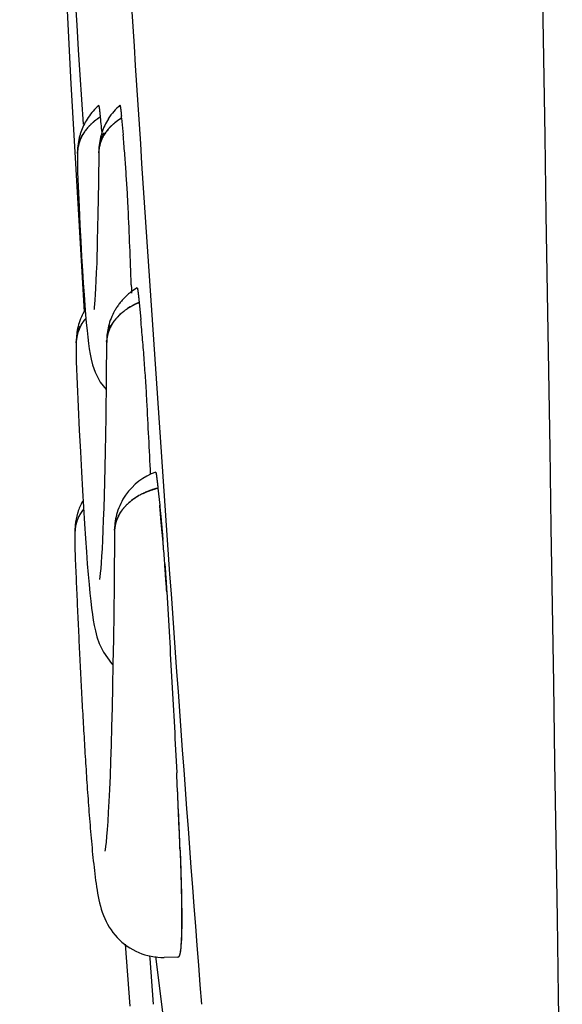
# Model space of a CAD drawing. Extents: x -1512 to 1514, y -989 to 1653.
# Drawn here: x 626 to 630, y -964 to -956 of the extents above; entities that cross this region are included whole.
import ezdxf

# ---------------------------------------------------------------- set-up
doc = ezdxf.new("R2010")
doc.units = 0
doc.header["$LTSCALE"] = 23.1
doc.layers.get('0').update_dxf_attribs({"linetype": 'CONTINUOUS'})

msp = doc.modelspace()

# ---------------------------------------------------------------- linework, layer by layer
at = {"color": 0, "linetype": 'CONTINUOUS'}
for p, q in [((626.0587, -950.336), (626.3557, -956.3232)), ((626.3557, -956.3232), (626.4623, -958.1627)), ((626.7653, -956.6002), (626.7778, -956.7354)), ((626.4097, -956.8735), (626.4087, -957.0123)), ((626.4099, -956.8856), (626.4097, -956.8735)), ((626.5812, -956.8695), (626.5785, -957.1201)), ((626.5812, -956.8687), (626.5814, -956.8821)), ((626.5814, -956.8821), (626.5812, -956.8695)), ((626.4092, -957.0374), (626.422, -957.3175)), ((626.5785, -957.1201), (626.5744, -957.3748)), ((626.5744, -957.3748), (626.5697, -957.5905)), ((626.8437, -957.9443), (626.8448, -957.9754)), ((626.8448, -957.9754), (626.8462, -958.0137)), ((626.9059, -958.0799), (626.9068, -958.0887)), ((626.4688, -958.1095), (626.4749, -958.1852)), ((626.9068, -958.0887), (626.9202, -958.2245)), ((626.3995, -958.4014), (626.3985, -958.5403)), ((626.3997, -958.4135), (626.3995, -958.4013)), ((626.3995, -958.4013), (626.3997, -958.4135)), ((626.6449, -958.3973), (626.6421, -958.7)), ((626.6451, -958.4098), (626.6449, -958.3973)), ((626.399, -958.5647), (626.4152, -958.9304)), ((626.6421, -958.7), (626.638, -959.0134)), ((626.638, -959.0134), (626.6332, -959.2921)), ((626.6332, -959.2921), (626.6275, -959.5369)), ((627.058, -959.5854), (627.0722, -959.722)), ((626.4661, -959.874), (626.4739, -959.9913)), ((626.3893, -959.9277), (626.3883, -960.0664)), ((626.4739, -959.9913), (626.4815, -960.0982)), ((627.0974, -959.9934), (627.0978, -959.9986)), ((626.3888, -960.0901), (626.3888, -960.0906)), ((627.2094, -961.8777), (627.2096, -961.8817)), ((627.2094, -961.8785), (627.2095, -961.8814)), ((627.2372, -962.5087), (627.2379, -962.5278)), ((626.793, -963.2621), (626.8321, -963.7622)), ((626.9945, -963.3787), (626.993, -963.3583)), ((627.0227, -963.7475), (626.9945, -963.3787)), ((627.2197, -963.3685), (627.1091, -963.3704)), ((627.2198, -963.3685), (627.2197, -963.3685))]:
    msp.add_line(p, q, dxfattribs=at)
for points in [[(626.7521, -956.4969), (626.753, -956.498), (626.7536, -956.4995), (626.7539, -956.5008), (626.754, -956.502), (626.7543, -956.5033), (626.7545, -956.5046), (626.7548, -956.506), (626.7551, -956.5075), (626.7553, -956.5089), (626.7556, -956.5103), (626.7558, -956.5118), (626.756, -956.5131), (626.7562, -956.5145), (626.7564, -956.5159), (626.7565, -956.5173), (626.7567, -956.5186), (626.7569, -956.52), (626.757, -956.5214), (626.7572, -956.5228), (626.7574, -956.5241), (626.7576, -956.5255), (626.7577, -956.5269), (626.7579, -956.5283), (626.7581, -956.5297), (626.7582, -956.5311), (626.7584, -956.5325), (626.7586, -956.5339), (626.7587, -956.5353), (626.7589, -956.5367), (626.7591, -956.5381), (626.7592, -956.5395), (626.7594, -956.5409), (626.7595, -956.5423), (626.7597, -956.5437), (626.7598, -956.5451), (626.76, -956.5465), (626.7602, -956.5479), (626.7603, -956.5493), (626.7605, -956.5507), (626.7606, -956.5521), (626.7608, -956.5535), (626.7609, -956.5549), (626.7611, -956.5563), (626.7612, -956.5577), (626.7613, -956.5591), (626.7615, -956.5605), (626.7616, -956.5619), (626.7618, -956.5633), (626.7619, -956.5647), (626.762, -956.566), (626.7622, -956.5674), (626.7623, -956.5688), (626.7625, -956.5702), (626.7626, -956.5716), (626.7627, -956.573), (626.7629, -956.5744), (626.763, -956.5758), (626.7631, -956.5772), (626.7633, -956.5786), (626.7634, -956.58), (626.7635, -956.5814), (626.7637, -956.5828), (626.7638, -956.5842), (626.7639, -956.5856)], [(626.5806, -956.5004), (626.5816, -956.5015), (626.5822, -956.5031), (626.5824, -956.5044), (626.5826, -956.5057), (626.5828, -956.507), (626.5831, -956.5084), (626.5834, -956.5099), (626.5836, -956.5114), (626.5839, -956.5129), (626.5842, -956.5144), (626.5844, -956.5158), (626.5846, -956.5173), (626.5848, -956.5187), (626.585, -956.5201), (626.5852, -956.5216), (626.5853, -956.523), (626.5855, -956.5244), (626.5857, -956.5258), (626.5859, -956.5273), (626.586, -956.5287), (626.5862, -956.5301), (626.5864, -956.5316), (626.5866, -956.533), (626.5867, -956.5345), (626.5869, -956.5359), (626.5871, -956.5374), (626.5872, -956.5388), (626.5874, -956.5403), (626.5876, -956.5417), (626.5877, -956.5432), (626.5879, -956.5447), (626.5881, -956.5461), (626.5882, -956.5476), (626.5884, -956.549), (626.5886, -956.5505), (626.5887, -956.5519), (626.5889, -956.5534), (626.589, -956.5549), (626.5892, -956.5563), (626.5894, -956.5578), (626.5895, -956.5592), (626.5897, -956.5607), (626.5898, -956.5621), (626.59, -956.5636), (626.5901, -956.565), (626.5903, -956.5665), (626.5904, -956.5679), (626.5905, -956.5694), (626.5907, -956.5708), (626.5908, -956.5723), (626.591, -956.5737), (626.5911, -956.5752), (626.5913, -956.5766), (626.5914, -956.5781), (626.5915, -956.5795), (626.5917, -956.581), (626.5918, -956.5824), (626.592, -956.5839), (626.5921, -956.5853), (626.5922, -956.5868), (626.5924, -956.5882), (626.5925, -956.5897), (626.5927, -956.5911), (626.5928, -956.5926)], [(626.5434, -956.6284), (626.5418, -956.6297), (626.5402, -956.631), (626.5386, -956.6324), (626.537, -956.6338), (626.5354, -956.6351), (626.5338, -956.6365), (626.5323, -956.6379), (626.5307, -956.6393), (626.5291, -956.6407), (626.5276, -956.6421), (626.526, -956.6435), (626.5245, -956.645), (626.523, -956.6464), (626.5214, -956.6478), (626.5199, -956.6493), (626.5184, -956.6507), (626.5169, -956.6522), (626.5154, -956.6537), (626.5139, -956.6551), (626.5124, -956.6566), (626.5109, -956.6581), (626.5094, -956.6596), (626.508, -956.6611), (626.5065, -956.6626), (626.5051, -956.6641), (626.5036, -956.6657), (626.5022, -956.6672), (626.5008, -956.6687), (626.4994, -956.6703), (626.4979, -956.6719), (626.4965, -956.6734), (626.4952, -956.675)], [(626.7516, -956.6089), (626.7487, -956.6108), (626.7459, -956.6127), (626.743, -956.6146), (626.7402, -956.6166), (626.7373, -956.6186), (626.7345, -956.6206), (626.7317, -956.6226), (626.7289, -956.6246), (626.7261, -956.6267), (626.7234, -956.6288), (626.7206, -956.6309), (626.7179, -956.633), (626.7152, -956.6351), (626.7125, -956.6373), (626.7098, -956.6395), (626.7071, -956.6417), (626.7045, -956.6439), (626.7018, -956.6462), (626.6992, -956.6485), (626.6966, -956.6507), (626.6941, -956.6531), (626.6915, -956.6554), (626.689, -956.6577), (626.6864, -956.6601), (626.6839, -956.6625), (626.6814, -956.6649), (626.679, -956.6673), (626.6765, -956.6698), (626.6741, -956.6723), (626.6717, -956.6748), (626.6694, -956.6773), (626.667, -956.6798)], [(626.6677, -956.679), (626.669, -956.6776), (626.6703, -956.6762), (626.6715, -956.6749), (626.6728, -956.6735), (626.6741, -956.6722), (626.6754, -956.6709), (626.6767, -956.6695), (626.678, -956.6682), (626.6794, -956.6669), (626.6807, -956.6656), (626.682, -956.6643), (626.6833, -956.663), (626.6847, -956.6617), (626.686, -956.6604), (626.6874, -956.6591), (626.6888, -956.6578), (626.6901, -956.6565), (626.6915, -956.6553), (626.6929, -956.654), (626.6943, -956.6528), (626.6957, -956.6515), (626.697, -956.6503), (626.6984, -956.649), (626.6999, -956.6478), (626.7013, -956.6466), (626.7027, -956.6454), (626.7041, -956.6442), (626.7055, -956.643), (626.707, -956.6418), (626.7084, -956.6406), (626.7098, -956.6394), (626.7113, -956.6382)], [(626.4952, -956.675), (626.4927, -956.6778), (626.4903, -956.6806), (626.4879, -956.6834), (626.4856, -956.6863), (626.4832, -956.6892), (626.4809, -956.6921), (626.4786, -956.695), (626.4764, -956.698), (626.4742, -956.7009), (626.472, -956.7039), (626.4698, -956.707), (626.4677, -956.71), (626.4656, -956.7131), (626.4635, -956.7162), (626.4615, -956.7193), (626.4595, -956.7224), (626.4575, -956.7256), (626.4556, -956.7288), (626.4537, -956.732), (626.4518, -956.7352), (626.45, -956.7384), (626.4482, -956.7417), (626.4465, -956.745), (626.4447, -956.7483), (626.4431, -956.7516), (626.4414, -956.7549), (626.4398, -956.7583), (626.4382, -956.7616), (626.4367, -956.765), (626.4352, -956.7684), (626.4337, -956.7718), (626.4323, -956.7753)], [(626.667, -956.6798), (626.6646, -956.6825), (626.6622, -956.6852), (626.6598, -956.6879), (626.6574, -956.6906), (626.6551, -956.6934), (626.6528, -956.6962), (626.6505, -956.699), (626.6483, -956.7018), (626.646, -956.7047), (626.6438, -956.7075), (626.6417, -956.7104), (626.6395, -956.7134), (626.6374, -956.7163), (626.6353, -956.7193), (626.6333, -956.7223), (626.6313, -956.7253), (626.6293, -956.7283), (626.6273, -956.7314), (626.6254, -956.7345), (626.6235, -956.7376), (626.6217, -956.7407), (626.6199, -956.7438), (626.6181, -956.747), (626.6163, -956.7502), (626.6146, -956.7534), (626.613, -956.7566), (626.6113, -956.7598), (626.6097, -956.7631), (626.6082, -956.7663), (626.6067, -956.7696), (626.6052, -956.7729), (626.6038, -956.7762)], [(626.8183, -957.3276), (626.8175, -957.3091), (626.8166, -957.2906), (626.8157, -957.272), (626.8147, -957.2535), (626.8137, -957.235), (626.8127, -957.2165), (626.8116, -957.1979), (626.8105, -957.1794), (626.8094, -957.1609), (626.8082, -957.1424), (626.807, -957.1239), (626.8058, -957.1054), (626.8046, -957.0868), (626.8034, -957.0683), (626.8022, -957.0498), (626.8009, -957.0313), (626.7996, -957.0128), (626.7983, -956.9943), (626.797, -956.9758), (626.7957, -956.9573), (626.7944, -956.9388), (626.793, -956.9203), (626.7916, -956.9018), (626.7902, -956.8833), (626.7888, -956.8648), (626.7873, -956.8463), (626.7858, -956.8278), (626.7843, -956.8093), (626.7827, -956.7908), (626.7811, -956.7723), (626.7795, -956.7538), (626.7778, -956.7354)], [(626.4323, -956.7753), (626.4312, -956.7782), (626.43, -956.7812), (626.4289, -956.7841), (626.4278, -956.7871), (626.4267, -956.7901), (626.4257, -956.7931), (626.4247, -956.7961), (626.4237, -956.7991), (626.4228, -956.8022), (626.4219, -956.8052), (626.421, -956.8083), (626.4201, -956.8113), (626.4193, -956.8144), (626.4185, -956.8175), (626.4178, -956.8206), (626.4171, -956.8237), (626.4164, -956.8268), (626.4157, -956.8299), (626.4151, -956.833), (626.4145, -956.8362), (626.4139, -956.8393), (626.4134, -956.8424), (626.4129, -956.8456), (626.4125, -956.8487), (626.4121, -956.8519), (626.4117, -956.855), (626.4113, -956.8582), (626.411, -956.8614), (626.4107, -956.8645), (626.4105, -956.8677), (626.4103, -956.8709), (626.4101, -956.874)], [(626.6038, -956.7762), (626.6026, -956.779), (626.6015, -956.7818), (626.6004, -956.7846), (626.5993, -956.7874), (626.5982, -956.7902), (626.5972, -956.793), (626.5962, -956.7958), (626.5953, -956.7987), (626.5944, -956.8015), (626.5935, -956.8044), (626.5926, -956.8073), (626.5918, -956.8102), (626.5909, -956.8131), (626.5902, -956.816), (626.5894, -956.8189), (626.5887, -956.8218), (626.588, -956.8247), (626.5874, -956.8277), (626.5868, -956.8306), (626.5862, -956.8336), (626.5856, -956.8365), (626.5851, -956.8395), (626.5846, -956.8425), (626.5842, -956.8454), (626.5838, -956.8484), (626.5834, -956.8514), (626.583, -956.8544), (626.5827, -956.8574), (626.5824, -956.8604), (626.5822, -956.8633), (626.5819, -956.8663), (626.5818, -956.8693)], [(626.422, -957.3175), (626.4292, -957.4618), (626.4362, -957.595), (626.443, -957.7178), (626.4497, -957.8301), (626.4562, -957.9325), (626.4626, -958.0255), (626.4688, -958.1095)], [(626.5697, -957.5905), (626.5644, -957.7696), (626.5616, -957.846), (626.5587, -957.9138), (626.5558, -957.973), (626.5529, -958.024), (626.55, -958.0666), (626.5472, -958.1008), (626.5448, -958.126), (626.543, -958.1414), (626.5427, -958.1438)], [(626.891, -957.9702), (626.892, -957.9714), (626.8926, -957.9732), (626.893, -957.9746), (626.8933, -957.9759), (626.8935, -957.9773), (626.8938, -957.9787), (626.8941, -957.9802), (626.8944, -957.9818), (626.8947, -957.9834), (626.8949, -957.985), (626.8952, -957.9865), (626.8954, -957.9881), (626.8957, -957.9896), (626.8959, -957.9911), (626.8961, -957.9926), (626.8963, -957.9942), (626.8965, -957.9957), (626.8967, -957.9972), (626.8969, -957.9987), (626.8971, -958.0002), (626.8973, -958.0017), (626.8975, -958.0033), (626.8977, -958.0048), (626.8979, -958.0063), (626.8981, -958.0079), (626.8983, -958.0094), (626.8985, -958.0109), (626.8987, -958.0125), (626.8989, -958.014), (626.8991, -958.0155), (626.8992, -958.0171), (626.8994, -958.0186), (626.8996, -958.0201), (626.8998, -958.0217), (626.9, -958.0232), (626.9001, -958.0247), (626.9003, -958.0263), (626.9005, -958.0278), (626.9006, -958.0293), (626.9008, -958.0309), (626.901, -958.0324), (626.9012, -958.0339), (626.9013, -958.0355), (626.9015, -958.037), (626.9017, -958.0385), (626.9018, -958.0401), (626.902, -958.0416), (626.9022, -958.0431), (626.9023, -958.0446), (626.9025, -958.0462), (626.9026, -958.0477), (626.9028, -958.0493), (626.903, -958.0508), (626.9031, -958.0523), (626.9033, -958.0539), (626.9035, -958.0554), (626.9036, -958.0569), (626.9038, -958.0585), (626.9039, -958.06), (626.9041, -958.0615), (626.9042, -958.0631), (626.9044, -958.0646), (626.9046, -958.0661), (626.9047, -958.0677), (626.9049, -958.0692), (626.905, -958.0707), (626.9052, -958.0723), (626.9053, -958.0738), (626.9055, -958.0753), (626.9056, -958.0769), (626.9058, -958.0784), (626.9059, -958.0799)], [(626.8347, -958.0089), (626.8284, -958.014), (626.8222, -958.0192), (626.816, -958.0245), (626.8099, -958.0299), (626.804, -958.0354), (626.7981, -958.041), (626.7922, -958.0467), (626.7865, -958.0525), (626.7809, -958.0584), (626.7754, -958.0643), (626.7699, -958.0704), (626.7646, -958.0766), (626.7593, -958.0828), (626.7542, -958.0892), (626.7491, -958.0956), (626.7442, -958.1021), (626.7394, -958.1086), (626.7346, -958.1153), (626.73, -958.122), (626.7255, -958.1287), (626.7212, -958.1356), (626.7169, -958.1425), (626.7128, -958.1494), (626.7088, -958.1565)], [(626.7893, -958.1547), (626.7869, -958.1566), (626.7845, -958.1584), (626.7821, -958.1602), (626.7797, -958.1621), (626.7774, -958.164), (626.775, -958.1659), (626.7727, -958.1678), (626.7704, -958.1697), (626.7681, -958.1716), (626.7658, -958.1736), (626.7635, -958.1756), (626.7613, -958.1775), (626.759, -958.1796), (626.7568, -958.1816), (626.7545, -958.1836), (626.7523, -958.1857), (626.7501, -958.1877), (626.748, -958.1898), (626.7458, -958.1919), (626.7436, -958.194), (626.7415, -958.1962), (626.7394, -958.1983), (626.7373, -958.2005), (626.7352, -958.2026), (626.7331, -958.2048), (626.7311, -958.207), (626.7291, -958.2093), (626.727, -958.2115), (626.725, -958.2138), (626.7231, -958.216), (626.7211, -958.2183), (626.7192, -958.2206)], [(626.892, -958.095), (626.8893, -958.0962), (626.8866, -958.0974), (626.8839, -958.0987), (626.8813, -958.0999), (626.8786, -958.1012), (626.8759, -958.1024), (626.8733, -958.1037), (626.8706, -958.105), (626.868, -958.1063), (626.8654, -958.1077), (626.8627, -958.109), (626.8601, -958.1104), (626.8575, -958.1117), (626.8549, -958.1131), (626.8523, -958.1145), (626.8497, -958.1159), (626.8471, -958.1173), (626.8446, -958.1188), (626.842, -958.1202), (626.8394, -958.1217), (626.8369, -958.1232), (626.8343, -958.1247), (626.8318, -958.1262), (626.8293, -958.1277), (626.8268, -958.1292), (626.8243, -958.1308), (626.8218, -958.1324), (626.8193, -958.1339), (626.8168, -958.1355), (626.8143, -958.1371), (626.8119, -958.1388), (626.8094, -958.1404)], [(626.4734, -958.2208), (626.4715, -958.2232), (626.4696, -958.2256), (626.4677, -958.228), (626.4658, -958.2304), (626.464, -958.2329), (626.4621, -958.2354), (626.4603, -958.2378), (626.4585, -958.2403), (626.4567, -958.2428), (626.455, -958.2454), (626.4532, -958.2479), (626.4515, -958.2505), (626.4498, -958.2531), (626.4482, -958.2556), (626.4465, -958.2582), (626.4449, -958.2609), (626.4433, -958.2635), (626.4417, -958.2661), (626.4401, -958.2688), (626.4386, -958.2715), (626.4371, -958.2742), (626.4356, -958.2769), (626.4342, -958.2796), (626.4328, -958.2823), (626.4314, -958.2851), (626.43, -958.2878), (626.4286, -958.2906), (626.4273, -958.2934), (626.426, -958.2962), (626.4248, -958.299), (626.4235, -958.3018), (626.4223, -958.3046)], [(626.4379, -958.2721), (626.4387, -958.2705), (626.4396, -958.269), (626.4405, -958.2674), (626.4414, -958.2659), (626.4424, -958.2643), (626.4433, -958.2628), (626.4442, -958.2613), (626.4452, -958.2597), (626.4461, -958.2582), (626.4471, -958.2567), (626.4481, -958.2552), (626.449, -958.2537), (626.45, -958.2522), (626.451, -958.2507), (626.452, -958.2492), (626.453, -958.2477), (626.454, -958.2462), (626.4551, -958.2447), (626.4561, -958.2433), (626.4571, -958.2418), (626.4582, -958.2404), (626.4593, -958.2389), (626.4603, -958.2375), (626.4614, -958.236), (626.4625, -958.2346), (626.4636, -958.2332), (626.4647, -958.2317), (626.4658, -958.2303), (626.4669, -958.2289), (626.468, -958.2275), (626.4691, -958.2261), (626.4702, -958.2247)], [(626.4749, -958.1852), (626.4808, -958.2532), (626.4867, -958.3141), (626.4925, -958.3686), (626.4985, -958.4175)], [(626.7192, -958.2206), (626.7172, -958.2229), (626.7153, -958.2253), (626.7134, -958.2277), (626.7115, -958.23), (626.7096, -958.2324), (626.7078, -958.2349), (626.706, -958.2373), (626.7042, -958.2397), (626.7024, -958.2422), (626.7006, -958.2447), (626.6989, -958.2472), (626.6972, -958.2497), (626.6955, -958.2522), (626.6938, -958.2548), (626.6921, -958.2573), (626.6905, -958.2599), (626.6889, -958.2625), (626.6873, -958.2651), (626.6858, -958.2677), (626.6842, -958.2703), (626.6827, -958.273), (626.6812, -958.2756), (626.6798, -958.2783), (626.6783, -958.281), (626.6769, -958.2837), (626.6756, -958.2864), (626.6742, -958.2891), (626.6729, -958.2919), (626.6716, -958.2946), (626.6703, -958.2974), (626.6691, -958.3002), (626.6678, -958.3029)], [(626.6808, -958.2757), (626.6818, -958.274), (626.6827, -958.2723), (626.6837, -958.2706), (626.6847, -958.269), (626.6856, -958.2673), (626.6866, -958.2656), (626.6876, -958.264), (626.6886, -958.2623), (626.6897, -958.2607), (626.6907, -958.259), (626.6918, -958.2574), (626.6928, -958.2557), (626.6939, -958.2541), (626.6949, -958.2525), (626.696, -958.2509), (626.6971, -958.2493), (626.6982, -958.2477), (626.6993, -958.2461), (626.7005, -958.2445), (626.7016, -958.2429), (626.7027, -958.2414), (626.7039, -958.2398), (626.7051, -958.2382), (626.7062, -958.2367), (626.7074, -958.2351), (626.7086, -958.2336), (626.7098, -958.2321), (626.711, -958.2306), (626.7122, -958.229), (626.7134, -958.2275), (626.7147, -958.226), (626.7159, -958.2245)], [(626.9694, -958.8815), (626.9683, -958.861), (626.9672, -958.8404), (626.966, -958.8198), (626.9648, -958.7993), (626.9635, -958.7787), (626.9622, -958.7582), (626.9609, -958.7376), (626.9596, -958.7171), (626.9582, -958.6965), (626.9568, -958.676), (626.9553, -958.6555), (626.9539, -958.6349), (626.9524, -958.6144), (626.9509, -958.5938), (626.9494, -958.5733), (626.9478, -958.5528), (626.9463, -958.5322), (626.9447, -958.5117), (626.9432, -958.4912), (626.9416, -958.4706), (626.94, -958.4501), (626.9383, -958.4296), (626.9367, -958.4091), (626.935, -958.3885), (626.9332, -958.368), (626.9315, -958.3475), (626.9297, -958.327), (626.9279, -958.3065), (626.926, -958.286), (626.9241, -958.2655), (626.9222, -958.245), (626.9202, -958.2245)], [(626.4155, -958.3225), (626.4146, -958.3249), (626.4138, -958.3273), (626.4131, -958.3297), (626.4123, -958.3321), (626.4116, -958.3345), (626.4108, -958.3369), (626.4101, -958.3394), (626.4095, -958.3418), (626.4088, -958.3443), (626.4082, -958.3467), (626.4076, -958.3492), (626.407, -958.3516), (626.4064, -958.3541), (626.4059, -958.3566), (626.4054, -958.3591), (626.4049, -958.3616), (626.4044, -958.364), (626.4039, -958.3665), (626.4035, -958.369), (626.4031, -958.3715), (626.4027, -958.3741), (626.4023, -958.3766), (626.402, -958.3791), (626.4017, -958.3816), (626.4014, -958.3841), (626.4011, -958.3866), (626.4009, -958.3892), (626.4006, -958.3917), (626.4004, -958.3942), (626.4002, -958.3967), (626.4001, -958.3993), (626.4, -958.4018)], [(626.661, -958.3205), (626.6601, -958.3228), (626.6594, -958.3252), (626.6586, -958.3275), (626.6578, -958.3298), (626.6571, -958.3322), (626.6564, -958.3346), (626.6557, -958.3369), (626.655, -958.3393), (626.6544, -958.3417), (626.6537, -958.3441), (626.6531, -958.3465), (626.6525, -958.3489), (626.652, -958.3513), (626.6514, -958.3537), (626.6509, -958.3561), (626.6504, -958.3586), (626.6499, -958.361), (626.6494, -958.3634), (626.649, -958.3659), (626.6486, -958.3683), (626.6482, -958.3707), (626.6478, -958.3732), (626.6475, -958.3756), (626.6472, -958.3781), (626.6469, -958.3805), (626.6466, -958.383), (626.6463, -958.3855), (626.6461, -958.3879), (626.6459, -958.3904), (626.6457, -958.3929), (626.6455, -958.3953), (626.6454, -958.3978)], [(626.4985, -958.4175), (626.5047, -958.462), (626.5116, -958.5034), (626.52, -958.5448), (626.5321, -958.5914)], [(626.5321, -958.5914), (626.5527, -958.6504), (626.5931, -958.7296), (626.641, -958.7902)], [(626.4152, -958.9304), (626.4241, -959.1167), (626.4328, -959.2912), (626.4414, -959.4541), (626.4498, -959.6056), (626.4661, -959.874)], [(627.04, -959.4556), (627.0411, -959.4569), (627.0417, -959.4591), (627.0422, -959.4609), (627.0426, -959.4624), (627.0429, -959.464), (627.0433, -959.4657), (627.0436, -959.4675), (627.0439, -959.4693), (627.0442, -959.4712), (627.0445, -959.4731), (627.0448, -959.4749), (627.0451, -959.4768), (627.0454, -959.4786), (627.0457, -959.4804), (627.0459, -959.4822), (627.0462, -959.484), (627.0465, -959.4857), (627.0467, -959.4875), (627.047, -959.4893), (627.0472, -959.4911), (627.0474, -959.4929), (627.0477, -959.4947), (627.0479, -959.4965), (627.0482, -959.4983), (627.0484, -959.5002), (627.0486, -959.502), (627.0488, -959.5038), (627.0491, -959.5056), (627.0493, -959.5074), (627.0495, -959.5092), (627.0497, -959.5111), (627.05, -959.5129), (627.0502, -959.5147), (627.0504, -959.5165), (627.0506, -959.5183), (627.0508, -959.5201), (627.051, -959.5219), (627.0513, -959.5237), (627.0515, -959.5255), (627.0517, -959.5274), (627.0519, -959.5292), (627.0521, -959.531), (627.0523, -959.5328), (627.0525, -959.5346), (627.0527, -959.5364), (627.0529, -959.5382), (627.0531, -959.54), (627.0533, -959.5418), (627.0535, -959.5437), (627.0537, -959.5455), (627.0539, -959.5473), (627.0541, -959.5491), (627.0543, -959.5509), (627.0545, -959.5527), (627.0547, -959.5545), (627.0549, -959.5564), (627.0551, -959.5582), (627.0553, -959.56), (627.0555, -959.5618), (627.0557, -959.5636), (627.0559, -959.5654), (627.0561, -959.5672), (627.0563, -959.5691), (627.0565, -959.5709), (627.0567, -959.5727), (627.0569, -959.5745), (627.057, -959.5763), (627.0572, -959.5781), (627.0574, -959.5799), (627.0576, -959.5818), (627.0578, -959.5836), (627.058, -959.5854)], [(626.6275, -959.5369), (626.6213, -959.748), (626.618, -959.8414), (626.6147, -959.9269), (626.6112, -960.0042), (626.6077, -960.0735), (626.6041, -960.1348), (626.6005, -960.1882), (626.597, -960.2336), (626.5937, -960.2708), (626.5906, -960.2996), (626.5881, -960.3192), (626.5876, -960.3228)], [(626.9313, -959.6314), (626.9347, -959.6297), (626.938, -959.6281), (626.9414, -959.6265), (626.9447, -959.6249), (626.9481, -959.6234), (626.9515, -959.6218), (626.9549, -959.6203), (626.9583, -959.6188), (626.9617, -959.6173), (626.9651, -959.6159), (626.9685, -959.6144), (626.972, -959.613), (626.9754, -959.6116), (626.9789, -959.6102), (626.9823, -959.6089), (626.9858, -959.6076), (626.9893, -959.6062), (626.9928, -959.605), (626.9963, -959.6037), (626.9998, -959.6024), (627.0033, -959.6012), (627.0068, -959.6), (627.0104, -959.5989), (627.0139, -959.5977), (627.0174, -959.5966), (627.021, -959.5955), (627.0246, -959.5944), (627.0281, -959.5933), (627.0317, -959.5923), (627.0353, -959.5913), (627.0388, -959.5903), (627.0424, -959.5893)], [(627.0445, -959.5889), (627.0409, -959.5899), (627.0373, -959.5909), (627.0336, -959.5919), (627.03, -959.593), (627.0264, -959.5941), (627.0228, -959.5952), (627.0191, -959.5963), (627.0155, -959.5975), (627.0119, -959.5986), (627.0084, -959.5998), (627.0048, -959.601), (627.0012, -959.6023), (626.9976, -959.6035), (626.9941, -959.6048), (626.9905, -959.6061), (626.987, -959.6074), (626.9834, -959.6088), (626.9799, -959.6102), (626.9764, -959.6115), (626.9729, -959.613), (626.9694, -959.6144), (626.9659, -959.6159), (626.9624, -959.6173), (626.9589, -959.6188), (626.9555, -959.6204), (626.952, -959.6219), (626.9486, -959.6235), (626.9451, -959.6251), (626.9417, -959.6267), (626.9383, -959.6283), (626.9349, -959.63), (626.9315, -959.6316)], [(626.9053, -959.6457), (626.9021, -959.6475), (626.899, -959.6493), (626.8959, -959.6512), (626.8927, -959.653), (626.8896, -959.6549), (626.8866, -959.6569), (626.8835, -959.6588), (626.8804, -959.6608), (626.8774, -959.6628), (626.8744, -959.6648), (626.8713, -959.6668), (626.8683, -959.6689), (626.8653, -959.671), (626.8624, -959.6731), (626.8594, -959.6752), (626.8565, -959.6773), (626.8536, -959.6795), (626.8506, -959.6817), (626.8478, -959.6839), (626.8449, -959.6861), (626.842, -959.6884), (626.8392, -959.6907), (626.8364, -959.693), (626.8336, -959.6953), (626.8308, -959.6977), (626.828, -959.7), (626.8253, -959.7024), (626.8226, -959.7048), (626.8199, -959.7073), (626.8172, -959.7097), (626.8146, -959.7122), (626.8119, -959.7147)], [(626.7396, -959.8098), (626.7412, -959.8067), (626.7428, -959.8036), (626.7444, -959.8005), (626.7461, -959.7975), (626.7478, -959.7945), (626.7496, -959.7915), (626.7514, -959.7885), (626.7532, -959.7855), (626.7551, -959.7826), (626.757, -959.7796), (626.7589, -959.7767), (626.7608, -959.7738), (626.7628, -959.771), (626.7648, -959.7681), (626.7669, -959.7653), (626.7689, -959.7625), (626.7711, -959.7597), (626.7732, -959.7569), (626.7754, -959.7542), (626.7775, -959.7515), (626.7798, -959.7488), (626.782, -959.7461), (626.7843, -959.7435), (626.7866, -959.7408), (626.7889, -959.7382), (626.7913, -959.7356), (626.7936, -959.7331), (626.796, -959.7306), (626.7985, -959.728), (626.8009, -959.7256), (626.8034, -959.7231), (626.8059, -959.7207)], [(626.8082, -959.7184), (626.8057, -959.7209), (626.8031, -959.7234), (626.8006, -959.726), (626.7982, -959.7286), (626.7957, -959.7312), (626.7933, -959.7338), (626.7909, -959.7365), (626.7885, -959.7392), (626.7862, -959.7419), (626.7839, -959.7446), (626.7816, -959.7474), (626.7793, -959.7501), (626.777, -959.7529), (626.7748, -959.7557), (626.7726, -959.7586), (626.7704, -959.7614), (626.7683, -959.7643), (626.7662, -959.7672), (626.7641, -959.7702), (626.7621, -959.7731), (626.76, -959.7761), (626.7581, -959.7791), (626.7561, -959.7821), (626.7542, -959.7851), (626.7523, -959.7881), (626.7504, -959.7912), (626.7486, -959.7943), (626.7468, -959.7974), (626.7451, -959.8005), (626.7433, -959.8037), (626.7417, -959.8068), (626.74, -959.81)], [(627.0722, -959.722), (627.0731, -959.7305), (627.074, -959.7389), (627.0748, -959.7474), (627.0757, -959.7559), (627.0765, -959.7644), (627.0774, -959.7728), (627.0782, -959.7813), (627.079, -959.7898), (627.0799, -959.7983), (627.0807, -959.8067), (627.0815, -959.8152), (627.0823, -959.8237), (627.0831, -959.8322), (627.0839, -959.8407), (627.0847, -959.8491), (627.0854, -959.8576), (627.0862, -959.8661), (627.087, -959.8746), (627.0878, -959.8831), (627.0885, -959.8916), (627.0893, -959.9), (627.0901, -959.9085), (627.0908, -959.917), (627.0916, -959.9255), (627.0923, -959.934), (627.093, -959.9425), (627.0938, -959.9509), (627.0945, -959.9594), (627.0952, -959.9679), (627.096, -959.9764), (627.0967, -959.9849), (627.0974, -959.9934)], [(627.098, -959.9986), (627.0974, -959.9929), (627.0969, -959.9871), (627.0963, -959.9813), (627.0957, -959.9756), (627.0951, -959.9698), (627.0945, -959.9641), (627.0939, -959.9583), (627.0933, -959.9526), (627.0927, -959.9468), (627.0921, -959.941), (627.0915, -959.9353), (627.0909, -959.9295), (627.0903, -959.9238), (627.0897, -959.918), (627.0891, -959.9122), (627.0886, -959.9065), (627.088, -959.9007), (627.0875, -959.895), (627.087, -959.8892), (627.0865, -959.8834), (627.0859, -959.8777), (627.0854, -959.8719), (627.0849, -959.8661), (627.0844, -959.8604), (627.0839, -959.8546), (627.0834, -959.8488), (627.0829, -959.8431), (627.0824, -959.8373), (627.082, -959.8315), (627.0815, -959.8258), (627.081, -959.82), (627.0805, -959.8142), (627.08, -959.8085), (627.0795, -959.8027), (627.0791, -959.7969), (627.0786, -959.7912), (627.0781, -959.7854), (627.0776, -959.7796), (627.0772, -959.7739), (627.0767, -959.7681), (627.0762, -959.7623), (627.0757, -959.7566), (627.0752, -959.7508), (627.0746, -959.745), (627.0741, -959.7393), (627.0735, -959.7335), (627.0729, -959.7278), (627.0722, -959.722)], [(626.4155, -959.8246), (626.4141, -959.8277), (626.4128, -959.8307), (626.4115, -959.8338), (626.4102, -959.8369), (626.409, -959.84), (626.4078, -959.8432), (626.4066, -959.8463), (626.4055, -959.8495), (626.4044, -959.8526), (626.4033, -959.8558), (626.4023, -959.859), (626.4013, -959.8622), (626.4003, -959.8654), (626.3994, -959.8687), (626.3985, -959.8719), (626.3977, -959.8752), (626.3969, -959.8785), (626.3962, -959.8817), (626.3954, -959.885), (626.3948, -959.8883), (626.3941, -959.8916), (626.3935, -959.8949), (626.3929, -959.8982), (626.3924, -959.9016), (626.3919, -959.9049), (626.3915, -959.9082), (626.3911, -959.9116), (626.3908, -959.9149), (626.3904, -959.9182), (626.3902, -959.9216), (626.3899, -959.9249), (626.3898, -959.9283)], [(626.454, -959.7614), (626.4527, -959.7631), (626.4514, -959.7648), (626.4501, -959.7666), (626.4488, -959.7683), (626.4475, -959.77), (626.4463, -959.7718), (626.445, -959.7736), (626.4438, -959.7753), (626.4426, -959.7771), (626.4413, -959.7789), (626.4401, -959.7807), (626.4389, -959.7825), (626.4378, -959.7843), (626.4366, -959.7861), (626.4354, -959.7879), (626.4343, -959.7898), (626.4332, -959.7916), (626.432, -959.7935), (626.4309, -959.7953), (626.4298, -959.7972), (626.4287, -959.7991), (626.4277, -959.8009), (626.4266, -959.8028), (626.4256, -959.8047), (626.4245, -959.8066), (626.4235, -959.8085), (626.4225, -959.8104), (626.4215, -959.8123), (626.4205, -959.8143), (626.4195, -959.8162), (626.4186, -959.8181), (626.4177, -959.8201)], [(626.7311, -959.8291), (626.7299, -959.8319), (626.7288, -959.8347), (626.7277, -959.8375), (626.7266, -959.8404), (626.7255, -959.8432), (626.7245, -959.8461), (626.7235, -959.849), (626.7225, -959.8519), (626.7216, -959.8548), (626.7207, -959.8577), (626.7198, -959.8606), (626.7189, -959.8635), (626.7181, -959.8665), (626.7173, -959.8694), (626.7166, -959.8724), (626.7159, -959.8754), (626.7152, -959.8784), (626.7145, -959.8814), (626.7139, -959.8843), (626.7133, -959.8874), (626.7128, -959.8904), (626.7123, -959.8934), (626.7118, -959.8964), (626.7113, -959.8994), (626.7109, -959.9024), (626.7105, -959.9055), (626.7102, -959.9085), (626.7099, -959.9115), (626.7096, -959.9146), (626.7094, -959.9176), (626.7091, -959.9207), (626.709, -959.9237)], [(626.709, -959.9235), (626.7091, -959.9211), (626.7093, -959.9188), (626.7094, -959.9164), (626.7096, -959.914), (626.7098, -959.9117), (626.7101, -959.9093), (626.7103, -959.907), (626.7106, -959.9046), (626.7109, -959.9023), (626.7112, -959.8999), (626.7115, -959.8976), (626.7119, -959.8952), (626.7123, -959.8929), (626.7127, -959.8905), (626.7131, -959.8882), (626.7135, -959.8858), (626.714, -959.8835), (626.7144, -959.8812), (626.7149, -959.8789), (626.7154, -959.8765), (626.716, -959.8742), (626.7165, -959.8719), (626.7171, -959.8696), (626.7177, -959.8673), (626.7183, -959.865), (626.7189, -959.8627), (626.7196, -959.8604), (626.7203, -959.8582), (626.721, -959.8559), (626.7217, -959.8536), (626.7224, -959.8514), (626.7231, -959.8491)], [(626.7085, -959.9231), (626.7046, -960.3689), (626.702, -960.5939), (626.699, -960.8046), (626.6958, -961.0015), (626.6923, -961.1846), (626.6886, -961.3543), (626.6847, -961.5109), (626.6806, -961.6548), (626.6763, -961.7866), (626.6719, -961.9067), (626.6674, -962.0151), (626.6628, -962.1122), (626.6582, -962.1985), (626.6536, -962.2742), (626.649, -962.3393), (626.6446, -962.3943), (626.6403, -962.4392), (626.6364, -962.4742), (626.6331, -962.4989), (626.6309, -962.5126), (626.6306, -962.5142)], [(627.1038, -960.0708), (627.1035, -960.0678), (627.1033, -960.0648), (627.103, -960.0618), (627.1027, -960.0588), (627.1025, -960.0558), (627.1022, -960.0528), (627.102, -960.0498), (627.1018, -960.0468), (627.1015, -960.0438), (627.1013, -960.0407), (627.1011, -960.0377), (627.1009, -960.0347), (627.1007, -960.0317), (627.1005, -960.0287), (627.1002, -960.0257), (627.1, -960.0227), (627.0998, -960.0197), (627.0996, -960.0167), (627.0993, -960.0136), (627.0991, -960.0106), (627.0988, -960.0076), (627.0986, -960.0046), (627.0983, -960.0016), (627.098, -959.9986)], [(626.3888, -960.0901), (626.3899, -960.1164), (626.391, -960.1428), (626.3921, -960.1691), (626.3932, -960.1955), (626.3943, -960.2218), (626.3955, -960.2482), (626.3966, -960.2746), (626.3978, -960.3009), (626.3989, -960.3273), (626.4001, -960.3536), (626.4012, -960.38), (626.4024, -960.4063), (626.4036, -960.4327), (626.4047, -960.459), (626.4059, -960.4854), (626.4071, -960.5117), (626.4083, -960.5381), (626.4095, -960.5644), (626.4107, -960.5908), (626.4119, -960.6171), (626.4131, -960.6435), (626.4144, -960.6698), (626.4156, -960.6962), (626.4168, -960.7225), (626.4181, -960.7489), (626.4193, -960.7752), (626.4206, -960.8016), (626.4218, -960.8279), (626.4231, -960.8543), (626.4244, -960.8806), (626.4257, -960.9069), (626.427, -960.9333), (626.4283, -960.9596), (626.4296, -960.986), (626.4309, -961.0123), (626.4322, -961.0387), (626.4336, -961.065), (626.4349, -961.0914), (626.4363, -961.1177), (626.4376, -961.144), (626.439, -961.1704), (626.4404, -961.1967), (626.4418, -961.2231), (626.4432, -961.2494), (626.4446, -961.2757), (626.446, -961.3021), (626.4474, -961.3284), (626.4488, -961.3548), (626.4503, -961.3811), (626.4517, -961.4074), (626.4532, -961.4338), (626.4547, -961.4601), (626.4562, -961.4864), (626.4577, -961.5128), (626.4592, -961.5391), (626.4607, -961.5654), (626.4623, -961.5918), (626.4638, -961.6181), (626.4654, -961.6444), (626.467, -961.6708), (626.4686, -961.6971), (626.4702, -961.7234), (626.4718, -961.7498), (626.4735, -961.7761), (626.4751, -961.8024), (626.4768, -961.8287), (626.4785, -961.8551), (626.4802, -961.8814), (626.4819, -961.9077), (626.4837, -961.934), (626.4854, -961.9603), (626.4872, -961.9867), (626.489, -962.013), (626.4909, -962.0393), (626.4927, -962.0656), (626.4946, -962.0919), (626.4965, -962.1182), (626.4985, -962.1445), (626.5004, -962.1708), (626.5024, -962.1971), (626.5044, -962.2234), (626.5065, -962.2497), (626.5086, -962.276), (626.5107, -962.3023), (626.5129, -962.3286), (626.5151, -962.3549), (626.5173, -962.3812), (626.5196, -962.4074), (626.522, -962.4337), (626.5244, -962.46), (626.5268, -962.4862), (626.5294, -962.5125), (626.532, -962.5388), (626.5346, -962.565), (626.5374, -962.5912), (626.5402, -962.6175), (626.5431, -962.6437), (626.5462, -962.6699), (626.5493, -962.6961), (626.5526, -962.7222), (626.5561, -962.7484), (626.5598, -962.7745), (626.5637, -962.8006), (626.5678, -962.8266), (626.5722, -962.8527), (626.577, -962.8786), (626.5823, -962.9044), (626.5881, -962.9302), (626.5946, -962.9558), (626.6018, -962.9812), (626.6099, -963.0063), (626.6189, -963.0311), (626.629, -963.0555), (626.6401, -963.0794), (626.6524, -963.1028), (626.6657, -963.1256), (626.6802, -963.1478), (626.6957, -963.1692), (626.7123, -963.1898), (626.73, -963.2096), (626.7487, -963.2284), (626.7683, -963.2462), (626.7889, -963.2631), (626.8103, -963.2788), (626.8324, -963.2935), (626.8553, -963.307), (626.8788, -963.3192), (626.9029, -963.3302), (626.9275, -963.3399), (626.9525, -963.3483), (626.978, -963.3553), (627.0038, -963.361), (627.0299, -963.3653), (627.0562, -963.3683), (627.0826, -963.3699), (627.1089, -963.3702)], [(626.4815, -960.0982), (626.4889, -960.1952), (626.4961, -960.2829), (626.5031, -960.3618), (626.5099, -960.4325), (626.5166, -960.4956), (626.5232, -960.5521), (626.53, -960.6031), (626.537, -960.6496), (626.5447, -960.6935), (626.5539, -960.7371), (626.566, -960.7833), (626.5843, -960.837), (626.6185, -960.9089), (626.6837, -961.0004), (626.6957, -961.0106)], [(627.1292, -960.4222), (627.1288, -960.4151), (627.1284, -960.408), (627.128, -960.4009), (627.1276, -960.3938), (627.1271, -960.3867), (627.1266, -960.3796), (627.126, -960.3725), (627.1255, -960.3653), (627.1249, -960.3582), (627.1244, -960.3511), (627.1238, -960.344), (627.1232, -960.3369), (627.1226, -960.3298), (627.122, -960.3227), (627.1215, -960.3156), (627.1209, -960.3085), (627.1204, -960.3014), (627.1199, -960.2943), (627.1193, -960.2872), (627.1188, -960.2801), (627.1183, -960.273), (627.1179, -960.2659), (627.1174, -960.2587), (627.1169, -960.2516), (627.1164, -960.2445), (627.116, -960.2374), (627.1156, -960.2303), (627.1151, -960.2232), (627.1147, -960.2161), (627.1143, -960.209), (627.1138, -960.2018), (627.1134, -960.1947)], [(627.1137, -960.1959), (627.1142, -960.2029), (627.1147, -960.21), (627.1152, -960.2171), (627.1158, -960.2241), (627.1163, -960.2312), (627.1168, -960.2383), (627.1173, -960.2454), (627.1179, -960.2524), (627.1184, -960.2595), (627.1189, -960.2666), (627.1194, -960.2736), (627.1199, -960.2807), (627.1204, -960.2878), (627.1209, -960.2949), (627.1214, -960.3019), (627.1219, -960.309), (627.1224, -960.3161), (627.1228, -960.3232), (627.1233, -960.3302), (627.1238, -960.3373), (627.1243, -960.3444), (627.1247, -960.3515), (627.1252, -960.3585), (627.1257, -960.3656), (627.1261, -960.3727), (627.1266, -960.3798), (627.127, -960.3868), (627.1275, -960.3939), (627.1279, -960.401), (627.1283, -960.4081), (627.1288, -960.4152), (627.1292, -960.4222)], [(627.1292, -960.4222), (627.1318, -960.4677), (627.1345, -960.5132), (627.1371, -960.5587), (627.1398, -960.6041), (627.1424, -960.6496), (627.145, -960.6951), (627.1477, -960.7406), (627.1503, -960.786), (627.1529, -960.8315), (627.1555, -960.877), (627.1581, -960.9225), (627.1606, -960.968), (627.1632, -961.0134), (627.1658, -961.0589), (627.1683, -961.1044), (627.1709, -961.1499), (627.1734, -961.1954), (627.1759, -961.2408), (627.1784, -961.2863), (627.1809, -961.3318), (627.1834, -961.3773), (627.1858, -961.4228), (627.1883, -961.4683), (627.1907, -961.5138), (627.1931, -961.5592), (627.1955, -961.6047), (627.1978, -961.6502), (627.2002, -961.6957), (627.2025, -961.7412), (627.2048, -961.7867), (627.2071, -961.8322), (627.2094, -961.8777)], [(627.2365, -962.5059), (627.2368, -962.5158), (627.2372, -962.5256), (627.2376, -962.5355), (627.2379, -962.5453), (627.2382, -962.5552), (627.2386, -962.565), (627.2389, -962.5749), (627.2392, -962.5847), (627.2396, -962.5946), (627.2399, -962.6044), (627.2402, -962.6143), (627.2405, -962.6241), (627.2409, -962.634), (627.2412, -962.6438), (627.2415, -962.6537), (627.2418, -962.6635), (627.2421, -962.6734), (627.2424, -962.6832), (627.2426, -962.6931), (627.2429, -962.7029), (627.2432, -962.7128), (627.2435, -962.7226), (627.2438, -962.7325), (627.244, -962.7423), (627.2443, -962.7522), (627.2445, -962.762), (627.2448, -962.7719), (627.245, -962.7817), (627.2453, -962.7916), (627.2455, -962.8015), (627.2457, -962.8113), (627.2459, -962.8212), (627.2462, -962.831), (627.2464, -962.8409), (627.2466, -962.8507), (627.2468, -962.8606), (627.247, -962.8704), (627.2471, -962.8803), (627.2473, -962.8901), (627.2475, -962.9), (627.2477, -962.9099), (627.2478, -962.9197), (627.248, -962.9296), (627.2481, -962.9394), (627.2482, -962.9493), (627.2483, -962.9591), (627.2485, -962.969), (627.2486, -962.9788), (627.2487, -962.9887), (627.2487, -962.9986), (627.2488, -963.0084), (627.2489, -963.0183), (627.2489, -963.0281), (627.249, -963.038), (627.249, -963.0478), (627.249, -963.0577), (627.249, -963.0675), (627.249, -963.0774), (627.249, -963.0872), (627.2489, -963.0971), (627.2488, -963.107), (627.2488, -963.1168), (627.2487, -963.1267), (627.2485, -963.1365), (627.2484, -963.1464), (627.2482, -963.1563), (627.248, -963.1661), (627.2478, -963.176), (627.2476, -963.1858), (627.2473, -963.1957), (627.2469, -963.2055), (627.2466, -963.2154), (627.2462, -963.2252), (627.2457, -963.2351), (627.2452, -963.2449), (627.2446, -963.2547), (627.244, -963.2645), (627.2433, -963.2744), (627.2425, -963.2842), (627.2416, -963.294), (627.2405, -963.3038), (627.2393, -963.3137), (627.238, -963.3235), (627.2363, -963.3333), (627.2342, -963.3429), (627.2316, -963.3523), (627.2279, -963.3614), (627.221, -963.3683)], [(627.2379, -962.5278), (627.2385, -962.5434), (627.2391, -962.5589), (627.2396, -962.5744), (627.2401, -962.59), (627.2407, -962.6055), (627.2412, -962.621), (627.2417, -962.6366), (627.2422, -962.6521), (627.2427, -962.6677), (627.2432, -962.6832), (627.2436, -962.6987), (627.2441, -962.7143), (627.2445, -962.7298), (627.245, -962.7454), (627.2454, -962.7609), (627.2458, -962.7765), (627.2462, -962.792), (627.2466, -962.8075), (627.247, -962.8231), (627.2473, -962.8386), (627.2476, -962.8542), (627.248, -962.8697), (627.2483, -962.8853), (627.2485, -962.9008), (627.2488, -962.9164), (627.249, -962.9319), (627.2492, -962.9475), (627.2494, -962.963), (627.2496, -962.9785), (627.2497, -962.9941), (627.2499, -963.0096), (627.2499, -963.0252), (627.25, -963.0407), (627.25, -963.0563), (627.25, -963.0718), (627.2499, -963.0874), (627.2498, -963.1029), (627.2497, -963.1185), (627.2495, -963.134), (627.2492, -963.1496), (627.2489, -963.1651), (627.2486, -963.1807), (627.2481, -963.1962), (627.2476, -963.2118), (627.2469, -963.2273), (627.2461, -963.2428), (627.2451, -963.2583), (627.244, -963.2738)], [(627.244, -963.2738), (627.2438, -963.2759), (627.2437, -963.2779), (627.2435, -963.28), (627.2433, -963.2821), (627.2431, -963.2841), (627.2429, -963.2862), (627.2428, -963.2882), (627.2426, -963.2903), (627.2424, -963.2923), (627.2422, -963.2944), (627.242, -963.2964), (627.2417, -963.2985), (627.2415, -963.3005), (627.2413, -963.3026), (627.241, -963.3046), (627.2408, -963.3067), (627.2405, -963.3087), (627.2403, -963.3108), (627.24, -963.3128), (627.2397, -963.3149), (627.2394, -963.3169), (627.2391, -963.319), (627.2388, -963.321), (627.2384, -963.3231), (627.2381, -963.3251), (627.2378, -963.3272), (627.2374, -963.3292), (627.237, -963.3312), (627.2366, -963.3333), (627.2362, -963.3353), (627.2358, -963.3373), (627.2354, -963.3393), (627.235, -963.3413), (627.2345, -963.3433), (627.234, -963.3452), (627.2335, -963.3472), (627.233, -963.3491), (627.2324, -963.3511), (627.2318, -963.353), (627.2311, -963.355), (627.2303, -963.3569), (627.2294, -963.3588), (627.2283, -963.3608), (627.2272, -963.3627), (627.2259, -963.3645), (627.2245, -963.366), (627.2228, -963.3672), (627.2209, -963.3679)], [(627.0398, -963.363), (627.0542, -963.4894), (627.1345, -964.1362)]]:
    msp.add_lwpolyline(points, dxfattribs=at)
for centre, radius, start, end in [((-18001.1591, -1254.2784), 18633.7132, 0.88775277, 1.13592782), ((866.0313, -940.6654), 240.1083, 180.758275, 183.817232), ((1227.3445, -917.7588), 601.6964, 183.4199928, 184.3835562), ((627.0815, -956.8734), 0.5002, 131.18555, 139.21796), ((626.9112, -956.8782), 0.502, 140.12748, 147.67783), ((626.9126, -956.8793), 0.5038, 138.30097, 140.13299), ((626.9095, -956.8765), 0.4996, 131.17445, 138.3102), ((627.083, -956.8749), 0.5024, 139.20316, 147.6885), ((626.9102, -956.8771), 0.5006, 147.71929, 161.12654), ((626.8083, -956.9512), 0.4176, 131.97336, 138.37354), ((626.8377, -956.9832), 0.4611, 128.50318, 132.03064), ((626.8407, -956.9874), 0.4662, 126.18504, 129.62621), ((626.8388, -956.9844), 0.4626, 123.90825, 128.5205), ((626.8545, -957.0061), 0.4893, 124.24795, 126.19184), ((626.8645, -957.0208), 0.5071, 122.39364, 124.24893), ((626.8342, -956.9776), 0.4545, 122.08372, 123.90242), ((673.5099, -952.1659), 47.1255, 185.3899, 185.56516), ((627.0819, -956.8737), 0.5008, 147.73541, 161.7519), ((627.0032, -956.9963), 0.4621, 122.86471, 129.18414), ((627.0271, -957.0306), 0.5037, 121.30665, 123.14709), ((626.9962, -956.9857), 0.4493, 120.91995, 122.85012), ((621.8999, -957.0481), 4.886, 5.25917, 5.4319), ((626.9074, -956.876), 0.4976, 161.14409, 164.37939), ((626.6986, -956.8834), 0.2904, 148.25768, 158.06957), ((626.7305, -956.8974), 0.3226, 147.59602, 155.78275), ((626.7823, -956.9281), 0.3828, 143.60502, 147.86365), ((626.7863, -956.9311), 0.3878, 138.44723, 143.61294), ((627.0787, -956.8724), 0.4974, 161.77353, 164.38654), ((626.8884, -956.8778), 0.3083, 149.37647, 158.77977), ((626.8845, -956.8961), 0.3054, 146.40878, 155.93354), ((626.9435, -956.9333), 0.3751, 137.31919, 146.66393), ((626.9131, -956.8773), 0.5035, 164.41219, 179.55999), ((626.6819, -956.8769), 0.2724, 160.40346, 169.39612), ((626.7074, -956.8882), 0.2977, 164.22336, 167.56096), ((626.7146, -956.8903), 0.3052, 157.77411, 164.2077), ((626.688, -956.8789), 0.2788, 159.13521, 160.426), ((626.6896, -956.8795), 0.2805, 158.12432, 159.13545), ((626.7206, -956.8927), 0.3117, 155.82064, 157.78687), ((627.0847, -956.8738), 0.5035, 164.41865, 179.42517), ((626.8546, -956.8846), 0.2733, 165.01685, 171.61063), ((626.8753, -956.8727), 0.2942, 160.58883, 169.72538), ((626.8657, -956.8877), 0.2849, 156.73697, 164.9835), ((626.8801, -956.8744), 0.2993, 158.824, 160.60388), ((626.8737, -956.8909), 0.2934, 155.99436, 156.769), ((626.675, -956.8754), 0.2653, 169.42594, 179.57821), ((626.6936, -956.8864), 0.2837, 177.43251, 179.8326), ((626.677, -956.8864), 0.2672, 177.34516, 179.82602), ((626.698, -956.8866), 0.2882, 173.35123, 177.42829), ((626.7031, -956.8873), 0.2933, 167.56003, 173.34699), ((626.8693, -956.8715), 0.2881, 169.75086, 179.44782), ((626.8392, -956.8833), 0.2578, 176.89152, 179.72058), ((626.8433, -956.8833), 0.2619, 177.0238, 179.72244), ((626.8487, -956.8837), 0.2673, 171.61663, 177.01476), ((626.9107, -957.0155), 0.502, 179.63896, 181.01858), ((626.9114, -957.0155), 0.5027, 181.01857, 182.49444), ((539.3998, -961.2344), 87.5058, 2.154706, 2.558842), ((627.1466, -958.4033), 0.5028, 127.46759, 128.34357), ((627.145, -958.4011), 0.5001, 120.52203, 127.4739), ((626.9012, -958.4054), 0.5019, 150.73727, 165.82765), ((626.8984, -958.4041), 0.4988, 149.07558, 150.70861), ((627.1466, -958.4017), 0.5019, 150.742, 165.83003), ((627.0447, -958.4957), 0.4262, 126.84095, 139.80182), ((627.0753, -958.5358), 0.4766, 123.9172, 126.89093), ((627.0735, -958.5334), 0.4734, 125.34034, 126.8894), ((627.0808, -958.5438), 0.4862, 123.93207, 125.33988), ((627.1046, -958.5798), 0.5295, 117.2433, 123.89737), ((627.0981, -958.5666), 0.5148, 113.56406, 117.27602), ((627.1276, -958.6262), 0.581, 113.31096, 113.91748), ((627.0905, -958.5492), 0.4958, 111.74139, 113.55312), ((627.1293, -958.6303), 0.5855, 112.33561, 113.31052), ((626.7981, -958.4891), 0.4212, 140.44067, 141.1218), ((626.8, -958.4906), 0.4236, 139.71635, 140.44068), ((626.7706, -958.464), 0.3839, 139.94927, 140.70156), ((627.0406, -958.4922), 0.4208, 139.80706, 140.49912), ((626.902, -958.405), 0.5026, 165.89185, 179.57512), ((626.6923, -958.4177), 0.293, 161.02178, 164.56582), ((626.6775, -958.4061), 0.2784, 159.30885, 163.4196), ((626.6987, -958.4199), 0.2997, 157.35721, 161.02024), ((626.696, -958.4199), 0.297, 159.24155, 160.84539), ((626.6854, -958.4091), 0.2869, 153.08482, 159.29413), ((626.6993, -958.4212), 0.3005, 157.17586, 159.24042), ((626.7065, -958.4232), 0.3082, 152.44321, 157.34971), ((626.7115, -958.4257), 0.3138, 151.61099, 152.45472), ((626.7134, -958.4267), 0.316, 150.69778, 151.61075), ((627.1474, -958.4014), 0.5026, 165.89411, 179.51345), ((626.9283, -958.4006), 0.2835, 163.6673, 166.76568), ((626.928, -958.4144), 0.2833, 160.61939, 164.28071), ((626.9328, -958.402), 0.2883, 159.6005, 163.66344), ((626.935, -958.4169), 0.2907, 156.8992, 160.61771), ((626.9333, -958.4172), 0.2891, 158.8149, 160.44503), ((626.9397, -958.4046), 0.2957, 153.48151, 159.58857), ((626.9383, -958.4192), 0.2943, 156.74387, 158.81205), ((626.9446, -958.4211), 0.3012, 151.14394, 156.88429), ((626.6677, -958.4035), 0.2682, 166.55532, 179.53854), ((626.6721, -958.4145), 0.2724, 177.28804, 179.77782), ((626.6681, -958.4145), 0.2684, 177.27941, 179.77377), ((626.6837, -958.4154), 0.2841, 164.53512, 177.21451), ((626.6725, -958.4046), 0.2732, 163.42413, 166.56848), ((626.9237, -958.3996), 0.2788, 166.75446, 179.48156), ((626.9073, -958.4111), 0.2622, 177.06111, 179.72462), ((626.9038, -958.4111), 0.2588, 177.06051, 179.72229), ((626.919, -958.412), 0.274, 164.24837, 176.98486), ((626.8989, -958.5435), 0.5004, 179.62643, 181.01039), ((626.8996, -958.5435), 0.501, 181.01038, 182.41483), ((453.98, -967.8547), 173.2219, 2.773477, 2.969343), ((627.2085, -959.9264), 0.5, 109.68747, 145.31396), ((627.1856, -960.1265), 0.556, 103.2718, 104.92448), ((627.2132, -960.2113), 0.6449, 103.92164, 105.15684), ((627.2108, -959.9275), 0.5026, 145.36009, 163.11225), ((627.1443, -960.0638), 0.482, 119.75839, 133.60198), ((627.169, -960.1074), 0.5321, 116.53579, 119.74223), ((627.1733, -960.1155), 0.541, 116.54974, 119.7037), ((626.8901, -959.9314), 0.5009, 151.40429, 162.48413), ((627.1472, -960.0672), 0.4863, 133.5771, 134.56893), ((627.0974, -960.0119), 0.4121, 133.8539, 134.57734), ((626.8921, -959.9315), 0.5029, 163.33143, 174.60348), ((626.6789, -959.9457), 0.2901, 155.94771, 158.25766), ((626.8847, -959.9295), 0.4952, 162.50755, 163.30302), ((626.681, -959.9466), 0.2924, 154.31611, 155.94871), ((626.6911, -959.951), 0.3032, 154.42192, 155.36922), ((626.6839, -959.9481), 0.2956, 147.84394, 154.30765), ((626.7642, -959.9978), 0.3901, 141.61754, 147.93758), ((627.212, -959.9269), 0.5035, 163.21766, 179.59406), ((626.9996, -959.9417), 0.2916, 157.23423, 161.48584), ((627.0083, -959.9454), 0.301, 153.22695, 157.23378), ((627.01, -959.9478), 0.3031, 152.96683, 156.94049), ((626.8876, -959.9312), 0.4984, 176.38833, 179.59631), ((626.66, -959.9411), 0.2705, 171.24497, 179.70771), ((626.8911, -959.9314), 0.5019, 174.60208, 176.39034), ((626.666, -959.9419), 0.2766, 168.88082, 171.2678), ((626.6675, -959.9422), 0.2781, 168.02464, 168.88191), ((626.6737, -959.9437), 0.2845, 158.24015, 167.98765), ((626.6495, -959.9409), 0.26, 177.21036, 179.73938), ((626.971, -959.9364), 0.2623, 177.18122, 179.72772), ((626.9665, -959.9364), 0.2578, 177.17993, 179.72311), ((626.8887, -960.0698), 0.5004, 179.60481, 180.98955), ((604.3532, -961.9206), 22.8257, 4.44899, 4.83018), ((626.8876, -960.0699), 0.4993, 180.98954, 182.35267), ((626.6487, -960.079), 0.2602, 179.87666, 180.85071), ((626.6495, -960.079), 0.261, 180.85109, 182.42542), ((605.7723, -961.8104), 21.4023, 4.32643, 4.44962), ((577.1862, -964.3616), 50.0847, 2.21727, 2.83848), ((565.4186, -964.9346), 61.8663, 2.317033, 2.828511), ((592.2187, -963.7519), 35.04, 2.03775, 2.17195), ((592.5766, -963.7981), 34.6846, 2.13036, 2.25482), ((627.2197, -963.363), 0.0055, 271.82778, 283.65854)]:
    msp.add_arc(centre, radius, start, end, dxfattribs=at)

doc.saveas('drawing.dxf')
